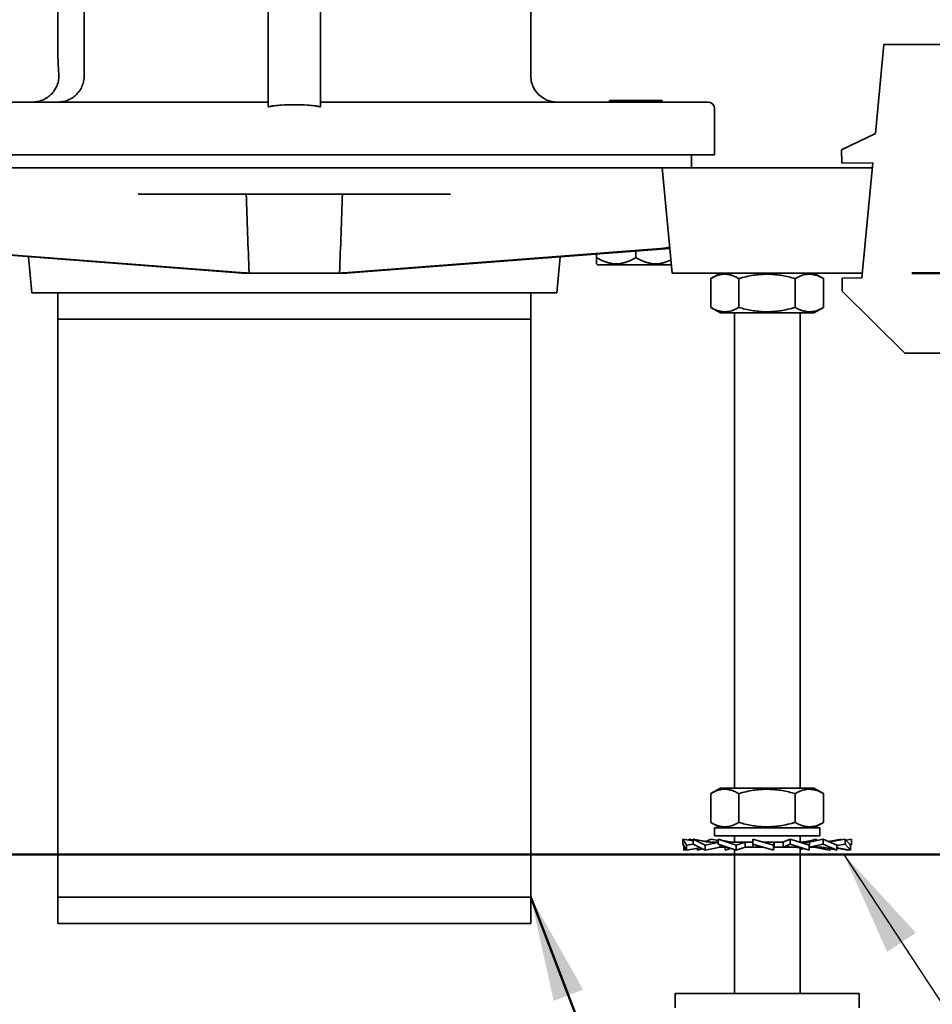
# Model space of a CAD drawing. Units: inches. Extents: x 0.2 to 8.4, y 0.1 to 10.9.
# Drawn here: x 2.7 to 3.6, y 6.7 to 7.6 of the extents above; entities that cross this region are included whole.
import ezdxf

# ---------------------------------------------------------------- set-up
doc = ezdxf.new("R2010")
doc.units = ezdxf.units.IN
doc.header["$MEASUREMENT"] = 0
doc.layers.add('WALL', color=7, linetype='Continuous', lineweight=50)
doc.styles.add('SLDTEXTSTYLE0', font='TXT', dxfattribs={"width": 0.605})
doc.dimstyles.new('SLDDIMSTYLE3', dxfattribs={"dimtxt": 0.101115, "dimasz": 0.1, "dimexe": 0, "dimexo": 0.0625, "dimgap": 0.025279, "dimtad": 0, "dimtih": 1, "dimtoh": 1, "dimdec": 6, "dimlfac": 10, "dimrnd": 1e-09, "dimzin": 12, "dimdsep": 46, "dimlunit": 5, "dimtxsty": 'SLDTEXTSTYLE0', "dimsah": 1, "dimcen": 0.09, "dimadec": 0, "dimazin": 3, "dimtfac": 1, "dimtdec": 3, "dimtofl": 0, "dimtmove": 0, "dimatfit": 3, "dimfxl": 0, "dimfrac": 2, "dimtolj": 1, "dimtzin": 12, "dimarcsym": 0})
doc.dimstyles.new('SLDDIMSTYLE5', dxfattribs={"dimtxt": 0.18, "dimasz": 0.1, "dimexe": 0, "dimexo": 0.0625, "dimgap": 0, "dimtad": 0, "dimtih": 1, "dimtoh": 1, "dimdec": 0, "dimrnd": 1e-09, "dimzin": 0, "dimdsep": 46, "dimlunit": 5, "dimtxsty": 'Standard', "dimsah": 1, "dimcen": 0.09, "dimadec": 0, "dimazin": 0, "dimtfac": 0.1, "dimtdec": 0, "dimtofl": 0, "dimtmove": 0, "dimatfit": 3, "dimfxl": 0, "dimfrac": 2, "dimtolj": 1, "dimtzin": 0, "dimarcsym": 0})
doc.dimstyles.new('SLDDIMSTYLE6', dxfattribs={"dimtxt": 0.101115, "dimasz": 0.1, "dimexe": 0, "dimexo": 0.0625, "dimgap": 0.025279, "dimtad": 0, "dimtih": 1, "dimtoh": 1, "dimdec": 6, "dimlfac": 10, "dimrnd": 1e-09, "dimzin": 12, "dimdsep": 46, "dimlunit": 5, "dimtxsty": 'SLDTEXTSTYLE0', "dimsah": 1, "dimcen": 0.09, "dimadec": 0, "dimazin": 3, "dimtfac": 1, "dimtdec": 3, "dimtofl": 0, "dimtmove": 0, "dimatfit": 3, "dimfxl": 0, "dimfrac": 2, "dimtolj": 1, "dimtzin": 12, "dimarcsym": 0})

# ---------------------------------------------------------------- blocks, each defined once
blk = doc.blocks.new('SW_SYMBOL_AWLD_FILL')
at = {"layer": 'WALL', "color": 0}
for p, q in [((0, 0), (0, 49.21)), ((0, 49.21), (49.21, 0)), ((49.21, 0), (0, 0))]:
    blk.add_line(p, q, dxfattribs=at)
blk = doc.blocks.new('_D_9')
at = {"layer": 'WALL'}
for p, q in [((3.56519, 7.39914), (4.4645, 7.39914)), ((4.3395, 6.84594), (4.3395, 7.39914)), ((3.906, 6.84594), (4.4645, 6.84594)), ((4.3395, 6.76623), (4.3395, 6.84594)), ((4.4645, 6.76623), (4.3395, 6.76623)), ((4.60332, 6.68859), (4.5686, 6.68859)), ((4.5686, 6.68859), (4.5686, 6.5333)), ((4.83481, 6.68859), (4.86953, 6.68859)), ((4.86953, 6.68859), (4.86953, 6.5333)), ((4.5686, 6.5333), (4.60332, 6.5333)), ((4.86953, 6.5333), (4.83481, 6.5333))]:
    blk.add_line(p, q, dxfattribs=at)
for points in [[(4.3395, 7.39914), (4.3245, 7.29914), (4.3545, 7.29914)], [(4.3395, 6.84594), (4.3545, 6.94594), (4.3245, 6.94594)]]:
    blk.add_solid(points, dxfattribs=at)
at = {"layer": 'WALL', "xscale": 0.003410658394813324, "yscale": 0.003410658394813324, "zscale": 0.003410658394813324}
blk.add_blockref('SW_SYMBOL_AWLD_FILL', (5.28234, 6.72679), dxfattribs=at)
at = {"layer": 'WALL', "char_height": 0.104167, "attachment_point": 1, "style": 'SLDTEXTSTYLE0'}
for s, insert in [('1 MIN', (4.82774, 7.0013)), ('5 1/2', (4.56474, 6.84602)), ('MAX', (4.94331, 6.84602)), ('141', (4.60332, 6.66758))]:
    blk.add_mtext(s, dxfattribs=dict(at, insert=insert))
blk = doc.blocks.new('_D_10')
at = {"layer": 'WALL'}
for p, q in [((3.04019, 8.03664), (4.4645, 8.03664)), ((4.3395, 8.03664), (4.3395, 7.89632)), ((4.22376, 7.71789), (4.18904, 7.71789)), ((4.18904, 7.71789), (4.18904, 7.5626)), ((4.45524, 7.71789), (4.48996, 7.71789)), ((4.48996, 7.71789), (4.48996, 7.5626)), ((4.18904, 7.5626), (4.22376, 7.5626)), ((4.48996, 7.5626), (4.45524, 7.5626)), ((4.3395, 7.39914), (4.3395, 7.53945)), ((3.56519, 7.39914), (4.4645, 7.39914))]:
    blk.add_line(p, q, dxfattribs=at)
for points in [[(4.3395, 8.03664), (4.3245, 7.93664), (4.3545, 7.93664)], [(4.3395, 7.39914), (4.3545, 7.49914), (4.3245, 7.49914)]]:
    blk.add_solid(points, dxfattribs=at)
at = {"layer": 'WALL', "char_height": 0.104167, "attachment_point": 1, "style": 'SLDTEXTSTYLE0'}
for s, insert in [('6 3/8', (4.18518, 7.87531)), ('162', (4.22376, 7.69688))]:
    blk.add_mtext(s, dxfattribs=dict(at, insert=insert))
blk = doc.blocks.new('_D_17')
at = {"layer": 'WALL'}
for p, q in [((3.22146, 8.46164), (4.91299, 8.46164)), ((4.78799, 8.46164), (4.78799, 8.0709)), ((4.67225, 7.89247), (4.63753, 7.89247)), ((4.63753, 7.89247), (4.63753, 7.73719)), ((4.90374, 7.89247), (4.93846, 7.89247)), ((4.93846, 7.89247), (4.93846, 7.73719)), ((4.63753, 7.73719), (4.67225, 7.73719)), ((4.93846, 7.73719), (4.90374, 7.73719)), ((4.78799, 7.3233), (4.78799, 7.71404)), ((3.76183, 7.3233), (4.91299, 7.3233))]:
    blk.add_line(p, q, dxfattribs=at)
for points in [[(4.78799, 8.46164), (4.77299, 8.36164), (4.80299, 8.36164)], [(4.78799, 7.3233), (4.80299, 7.4233), (4.77299, 7.4233)]]:
    blk.add_solid(points, dxfattribs=at)
at = {"layer": 'WALL', "char_height": 0.104167, "attachment_point": 1, "style": 'SLDTEXTSTYLE0'}
for s, insert in [('11 3/8', (4.59509, 8.0499)), ('289', (4.67225, 7.87146))]:
    blk.add_mtext(s, dxfattribs=dict(at, insert=insert))

msp = doc.modelspace()

# ---------------------------------------------------------------- linework, layer by layer
at = {"color": 7, "linetype": 'Continuous', "lineweight": 35}
for p, q in [((3.20268632, 7.58673696), (3.20268632, 7.75900728)), ((2.75268632, 7.72886016), (2.75268632, 7.60913696)), ((2.77768632, 7.71205791), (2.77768632, 7.58673696)), ((2.95268632, 7.66163696), (2.95268632, 7.55709416)), ((3.00268632, 7.55709416), (3.00268632, 7.66163696)), ((3.53079307, 7.53200293), (3.53877196, 7.61641074)), ((3.53877196, 7.61641074), (3.70439561, 7.61707757)), ((2.65268632, 7.56173696), (2.73789474, 7.56173696)), ((2.73789474, 7.56173696), (2.77786001, 7.56173696)), ((2.77786001, 7.56173696), (2.95268632, 7.56173696)), ((3.00268632, 7.56173696), (3.17751263, 7.56173696)), ((3.17751263, 7.56173696), (3.2174779, 7.56173696)), ((3.2174779, 7.56173696), (3.30268632, 7.56173696)), ((3.27768632, 7.56323696), (3.27768632, 7.56173696)), ((3.27768632, 7.56323696), (3.30268632, 7.56323696)), ((3.30268632, 7.56323696), (3.32768632, 7.56323696)), ((3.30268632, 7.56173696), (3.37143632, 7.56173696)), ((3.32768632, 7.56173696), (3.32768632, 7.56323696)), ((3.37768632, 7.51163696), (3.37768632, 7.55548696)), ((3.4985499, 7.51624799), (3.53079307, 7.53200293)), ((3.49860023, 7.50374809), (3.4985499, 7.51624799)), ((2.73789474, 7.51163696), (2.65268632, 7.51163696)), ((2.77341942, 7.51163696), (2.73789474, 7.51163696)), ((3.18195322, 7.51163696), (2.77341942, 7.51163696)), ((3.2174779, 7.51163696), (3.18195322, 7.51163696)), ((3.30268632, 7.51163696), (3.2174779, 7.51163696)), ((3.37768632, 7.51163696), (3.30268632, 7.51163696)), ((3.35581132, 7.49913696), (3.35581132, 7.51163696)), ((3.52813344, 7.50386699), (3.49860023, 7.50374809)), ((3.51779044, 7.39444946), (3.52813344, 7.50386699)), ((2.82985525, 7.49913696), (2.64413582, 7.49913696)), ((2.88729302, 7.49913696), (2.82985525, 7.49913696)), ((3.06807962, 7.49913696), (2.88729302, 7.49913696)), ((3.12551739, 7.49913696), (3.06807962, 7.49913696)), ((3.31123682, 7.49913696), (3.12551739, 7.49913696)), ((3.32768632, 7.49913696), (3.31123682, 7.49913696)), ((3.3371391, 7.39913696), (3.32768632, 7.49913696)), ((3.35268632, 7.49913696), (3.32768632, 7.49913696)), ((3.50268632, 7.49913696), (3.35268632, 7.49913696)), ((3.52768632, 7.49913696), (3.50268632, 7.49913696)), ((2.82904699, 7.47413696), (2.88803603, 7.47413696)), ((2.88803603, 7.47413696), (3.06733661, 7.47413696)), ((3.06733661, 7.47413696), (3.12632565, 7.47413696)), ((2.62044719, 7.42255493), (2.92834139, 7.39912794)), ((2.93470092, 7.39913696), (2.64162735, 7.42154859)), ((3.02067172, 7.39913696), (3.31374529, 7.42154859)), ((3.33492545, 7.42255493), (3.02703125, 7.39912794)), ((3.30268632, 7.4137435), (3.30268632, 7.42010192)), ((2.72469888, 7.41462265), (2.72793511, 7.38038696)), ((3.22743753, 7.38038696), (3.23067376, 7.41462265)), ((3.26518632, 7.4137435), (3.26518632, 7.41724863)), ((3.26518632, 7.40793665), (3.26618505, 7.40693696)), ((3.26618505, 7.40693696), (3.30268632, 7.40693696)), ((3.30268632, 7.40693696), (3.33640179, 7.40693696)), ((2.92768243, 7.39917808), (2.92768632, 7.39913696)), ((2.92822286, 7.39913696), (2.92768632, 7.39913696)), ((2.93470092, 7.39913696), (2.92845509, 7.39913696)), ((3.02067172, 7.39913696), (2.93470092, 7.39913696)), ((3.02691755, 7.39913696), (3.02067172, 7.39913696)), ((3.02768632, 7.39913696), (3.02714978, 7.39913696)), ((3.02768632, 7.39913696), (3.02769021, 7.39917808)), ((3.35268632, 7.39913696), (3.3371391, 7.39913696)), ((3.50268632, 7.39913696), (3.35268632, 7.39913696)), ((3.37399328, 7.36644488), (3.37399328, 7.39382905)), ((3.38318632, 7.39913696), (3.37412634, 7.39390618)), ((3.40063275, 7.36644488), (3.40063275, 7.39382905)), ((3.45432579, 7.36644488), (3.45432579, 7.39382905)), ((3.4812463, 7.39390618), (3.47218632, 7.39913696)), ((3.48137936, 7.39382905), (3.48124286, 7.39390021)), ((3.48137936, 7.36644488), (3.48137936, 7.39382905)), ((3.49904059, 7.39437397), (3.51779044, 7.39444946)), ((3.49909092, 7.38187407), (3.49904059, 7.39437397)), ((3.51823354, 7.39913696), (3.50268632, 7.39913696)), ((3.55870449, 7.32273861), (3.49909092, 7.38187407)), ((2.72793511, 7.38038696), (2.97768632, 7.38038696)), ((2.75268632, 7.38038696), (2.75268632, 6.80538696)), ((2.97768632, 7.38038696), (3.22743753, 7.38038696)), ((3.20268632, 6.80538696), (3.20268632, 7.38038696)), ((3.3741268, 7.36636748), (3.38318632, 7.36113696)), ((3.47218632, 7.36113696), (3.48124584, 7.36636748)), ((3.48124283, 7.3663727), (3.48137936, 7.36644488)), ((2.75268632, 7.35538696), (2.75268632, 6.78038696)), ((3.20268632, 7.35538696), (2.75268632, 7.35538696)), ((3.20268632, 6.78038696), (3.20268632, 7.35538696)), ((3.47218632, 7.36113696), (3.38318632, 7.36113696)), ((3.39643632, 7.36113696), (3.39643632, 6.90913696)), ((3.45893632, 6.90913696), (3.45893632, 7.36113696)), ((3.55870449, 7.32273861), (3.67432855, 7.32320413)), ((3.38318632, 6.90913696), (3.37412634, 6.90390618)), ((3.47218632, 6.90913696), (3.38318632, 6.90913696)), ((3.4812463, 6.90390618), (3.47218632, 6.90913696)), ((3.48137936, 6.90382905), (3.48124286, 6.90390021)), ((3.37399328, 6.87644488), (3.37399328, 6.90382905)), ((3.40063275, 6.87644488), (3.40063275, 6.90382905)), ((3.45432579, 6.87644488), (3.45432579, 6.90382905)), ((3.48137936, 6.87644488), (3.48137936, 6.90382905)), ((3.3741268, 6.87636748), (3.38318632, 6.87113696)), ((3.47218632, 6.87113696), (3.48124584, 6.87636748)), ((3.48124283, 6.8763727), (3.48137936, 6.87644488)), ((3.37768632, 6.87113696), (3.37768632, 6.86363696)), ((3.47768632, 6.87113696), (3.37768632, 6.87113696)), ((3.47768632, 6.86363696), (3.47768632, 6.87113696)), ((3.35085759, 6.85484634), (3.34743734, 6.86055696)), ((3.34743734, 6.86055696), (3.35718317, 6.85891226)), ((3.34743734, 6.86055696), (3.34743734, 6.85576759)), ((3.3527483, 6.85966069), (3.3535858, 6.86055696)), ((3.3535858, 6.86055696), (3.35718317, 6.85993587)), ((3.36868241, 6.85484634), (3.35718317, 6.86055696)), ((3.35718317, 6.86055696), (3.36565429, 6.85882303)), ((3.35718317, 6.86055696), (3.35718317, 6.85576759)), ((3.36868241, 6.85484634), (3.38089301, 6.85718525)), ((3.36908573, 6.85822418), (3.37441078, 6.86055696)), ((3.37441078, 6.86055696), (3.38089301, 6.85912007)), ((3.38084519, 6.85760696), (3.37672441, 6.85760696)), ((3.47768632, 6.86363696), (3.37768632, 6.86363696)), ((3.39819368, 6.85484634), (3.38089301, 6.86055696)), ((3.38089301, 6.86055696), (3.38089301, 6.85576759)), ((3.39643632, 6.86363696), (3.39643632, 6.8576673)), ((3.41386088, 6.85760696), (3.39784182, 6.85760696)), ((3.39819368, 6.85484634), (3.40657546, 6.85757194)), ((3.40657546, 6.85300696), (3.40657546, 6.85757194)), ((3.41387084, 6.86055696), (3.41387084, 6.85576759)), ((3.43354632, 6.85484634), (3.41387084, 6.86055696)), ((3.42481233, 6.85762257), (3.42315543, 6.8578622)), ((3.44277828, 6.85760696), (3.42487031, 6.85760696)), ((3.43354632, 6.85484634), (3.43442042, 6.85757194)), ((3.43442042, 6.85300696), (3.43442042, 6.85757194)), ((3.449585, 6.86055696), (3.4426908, 6.85760696)), ((3.44277828, 6.85760696), (3.44277828, 6.85304199)), ((3.46773832, 6.85484634), (3.449585, 6.86055696)), ((3.449585, 6.86055696), (3.449585, 6.85576759)), ((3.45893632, 6.85761525), (3.45893632, 6.86363696)), ((3.46782247, 6.85760696), (3.45900323, 6.85760696)), ((3.4609316, 6.85757194), (3.45911162, 6.8575601)), ((3.46773832, 6.85484634), (3.4609316, 6.85757194)), ((3.47447963, 6.86055696), (3.46599013, 6.85760696)), ((3.48096186, 6.86055696), (3.46765361, 6.85760696)), ((3.46782247, 6.85760696), (3.46782247, 6.85486499)), ((3.47374635, 6.86031492), (3.47447963, 6.86055696)), ((3.47447963, 6.86055696), (3.47447963, 6.85912007)), ((3.48096186, 6.86055696), (3.48096186, 6.85576759)), ((3.49399754, 6.85484634), (3.48096186, 6.86055696)), ((3.49818947, 6.86055696), (3.48644797, 6.85815363)), ((3.50178684, 6.86055696), (3.48684904, 6.85797793)), ((3.49818947, 6.86055696), (3.49818947, 6.85993587)), ((3.507123, 6.85484634), (3.50178684, 6.86055696)), ((3.50178684, 6.86055696), (3.50178684, 6.85576759)), ((3.5079353, 6.86055696), (3.50262434, 6.85966069)), ((3.5079353, 6.86055696), (3.5079353, 6.85576759)), ((3.34743734, 6.85576759), (3.35085759, 6.85005696)), ((3.34824964, 6.85005696), (3.34824964, 6.85441132)), ((3.34824964, 6.85005696), (3.35061318, 6.85046503)), ((3.35085759, 6.85484634), (3.35718317, 6.85584531)), ((3.35085759, 6.85005696), (3.35085759, 6.85484634)), ((3.35085759, 6.85005696), (3.36416143, 6.85230212)), ((3.35718317, 6.85576759), (3.36868241, 6.85005696)), ((3.3613751, 6.85005696), (3.3613751, 6.8518319)), ((3.3613751, 6.85005696), (3.3664273, 6.85117687)), ((3.36868241, 6.85005696), (3.36868241, 6.85484634)), ((3.36868241, 6.85005696), (3.38309464, 6.85300696)), ((3.38089301, 6.85576759), (3.39819368, 6.85005696)), ((3.38291177, 6.85300696), (3.38291177, 6.85510124)), ((3.38920396, 6.85300696), (3.38291177, 6.85300696)), ((3.38763432, 6.85005696), (3.38763432, 6.85300696)), ((3.38763432, 6.85005696), (3.39223267, 6.85202458)), ((3.39007776, 6.85082562), (3.38763432, 6.85005696)), ((3.39643632, 6.85063703), (3.39643632, 6.71363696)), ((3.39819368, 6.85005696), (3.39819368, 6.85484634)), ((3.39819368, 6.85005696), (3.40668318, 6.85300696)), ((3.42337874, 6.85300696), (3.40657546, 6.85300696)), ((3.41387084, 6.85576759), (3.43354632, 6.85005696)), ((3.41387084, 6.85576759), (3.41474494, 6.85304199)), ((3.43354632, 6.85005696), (3.43354632, 6.85484634)), ((3.43354632, 6.85005696), (3.43443165, 6.85300696)), ((3.45185455, 6.85300696), (3.43442042, 6.85300696)), ((3.449585, 6.85576759), (3.44277828, 6.85304199)), ((3.449585, 6.85576759), (3.46773832, 6.85005696)), ((3.45893632, 6.71363696), (3.45893632, 6.85236965)), ((3.46214768, 6.85169705), (3.45893632, 6.85063703)), ((3.46773832, 6.85005696), (3.46773832, 6.85484634)), ((3.47470444, 6.85300696), (3.46779257, 6.85300696)), ((3.48096186, 6.85576759), (3.46782247, 6.85304199)), ((3.48669023, 6.85005696), (3.472278, 6.85300696)), ((3.48096186, 6.85576759), (3.49399754, 6.85005696)), ((3.48894534, 6.85117687), (3.48669023, 6.85005696)), ((3.49399754, 6.85005696), (3.48742333, 6.85151425)), ((3.50178684, 6.85576759), (3.49399754, 6.85450909)), ((3.49399754, 6.85005696), (3.49399754, 6.85484634)), ((3.507123, 6.85005696), (3.49399754, 6.8523231)), ((3.50451505, 6.85005696), (3.49399754, 6.8518319)), ((3.50178684, 6.85576759), (3.507123, 6.85005696)), ((3.50475946, 6.85046503), (3.50451505, 6.85005696)), ((3.5079353, 6.85576759), (3.50647731, 6.85553734)), ((3.5079353, 6.85576759), (3.507123, 6.85441132)), ((3.507123, 6.85005696), (3.507123, 6.85484634)), ((3.20268632, 6.80538696), (2.75268632, 6.80538696)), ((2.97768632, 6.78038696), (2.75268632, 6.78038696)), ((3.20268632, 6.78038696), (2.97768632, 6.78038696)), ((3.34018632, 6.71363696), (3.34018632, 6.70013696)), ((3.51400932, 6.71363696), (3.34018632, 6.71363696)), ((3.51518632, 6.71363696), (3.51400932, 6.71363696)), ((3.51518632, 6.70013696), (3.51518632, 6.71363696))]:
    msp.add_line(p, q, dxfattribs=at)
for centre, radius, start, end in [((3.22768632, 7.58673696), 0.025, 180, 270), ((3.37143632, 7.55548696), 0.00625, 0, 90)]:
    msp.add_arc(centre, radius, start, end, dxfattribs=at)
for centre, major_axis, ratio, start_param, end_param in [((3.30248095, 7.42154859), (0.03233413, 0.00217389), 0.024859235, 5.066551842, 6.283859576), ((2.97768632, 7.39561102), (0.04999993, -0.00336157), 0.024859668, 2.967679348, 2.981213677), ((2.97737086, 7.39563514), (0.04966877, -0.00333933), 0.024859235, 2.605953903, 2.968905681), ((2.97800178, 7.39563514), (0.04966877, 0.00333933), 0.024859235, 0.172686973, 0.535638751), ((2.97768632, 7.39561102), (0.04999993, 0.00336157), 0.024859668, 0.160378977, 0.173913306)]:
    msp.add_ellipse(centre, major_axis=major_axis, ratio=ratio, start_param=start_param, end_param=end_param, dxfattribs=at)
for points in [[(2.75268632, 7.60913696), (2.75268632, 7.60233278), (2.7530173, 7.59564493), (2.75354707, 7.58902696)], [(2.75354707, 7.58902696), (2.75360779, 7.58826853), (2.75363858, 7.58750525), (2.75363858, 7.58673696)]]:
    msp.add_open_spline(points, degree=3, dxfattribs=at)
for points, knots in [([(2.75363858, 7.58673696), (2.75363858, 7.58504838), (2.7534653, 7.58339034), (2.75295757, 7.58094693), (2.7527467, 7.5801398), (2.75223995, 7.57854051), (2.75194437, 7.57775117), (2.75095158, 7.57545911), (2.75014406, 7.57401379), (2.74871802, 7.5719679), (2.74820413, 7.57130405), (2.7471252, 7.57004428), (2.7465584, 7.56944526), (2.74477864, 7.56773786), (2.74347989, 7.56671378), (2.74069875, 7.5649281), (2.73924516, 7.56418293), (2.73621807, 7.56297415), (2.73462977, 7.56250881), (2.73222232, 7.56204645), (2.73141513, 7.5619308), (2.73019734, 7.56181473), (2.72979023, 7.56178563), (2.72897367, 7.56174673), (2.7285597, 7.56173696), (2.72815468, 7.56173696)], [0, 0, 0, 0, 0.125, 0.125, 0.1875, 0.1875, 0.25, 0.25, 0.375, 0.375, 0.4375, 0.4375, 0.5, 0.5, 0.625, 0.625, 0.75, 0.75, 0.875, 0.875, 0.9375, 0.9375, 0.96875, 0.96875, 1, 1, 1, 1]), ([(2.77768632, 7.58673696), (2.77768632, 7.58506345), (2.77751998, 7.58341928), (2.77703196, 7.58099507), (2.77682923, 7.58019406), (2.77634187, 7.57860649), (2.77605674, 7.57782041), (2.77509815, 7.57553718), (2.77431737, 7.57409577), (2.77293628, 7.57205315), (2.77243763, 7.57138892), (2.77138607, 7.57012384), (2.77083322, 7.56952207), (2.76909597, 7.56780622), (2.76783362, 7.56678072), (2.76509536, 7.56497213), (2.76366269, 7.56421762), (2.76142415, 7.5632998), (2.76066288, 7.56302975), (2.75910961, 7.56256262), (2.75831531, 7.5623654), (2.75672309, 7.56205169), (2.75592218, 7.56193405), (2.75471365, 7.56181601), (2.75430961, 7.56178642), (2.75349913, 7.56174689), (2.75308824, 7.56173696), (2.75268632, 7.56173696)], [0, 0, 0, 0, 0.125, 0.125, 0.1875, 0.1875, 0.25, 0.25, 0.375, 0.375, 0.4375, 0.4375, 0.5, 0.5, 0.625, 0.625, 0.75, 0.75, 0.8125, 0.8125, 0.875, 0.875, 0.9375, 0.9375, 0.96875, 0.96875, 1, 1, 1, 1]), ([(2.95268632, 7.55709416), (2.95369634, 7.55742446), (2.95472285, 7.55764883), (2.95678541, 7.55803615), (2.95782267, 7.55819136), (2.96094436, 7.55859327), (2.96304155, 7.55877669), (2.96933162, 7.55919643), (2.97351732, 7.55930295), (2.98187926, 7.55930249), (2.98605548, 7.55919516), (2.99230849, 7.55877835), (2.99439094, 7.5585969), (2.99750897, 7.55819721), (2.99854737, 7.5580427), (3.00062069, 7.5576552), (3.001656, 7.5574311), (3.00268632, 7.55709416)], [0, 0, 0, 0, 0.0625, 0.0625, 0.125, 0.125, 0.25, 0.25, 0.5, 0.5, 0.75, 0.75, 0.875, 0.875, 0.9375, 0.9375, 1, 1, 1, 1]), ([(2.93470092, 7.39913696), (2.93419956, 7.41163414), (2.93319681, 7.43662871), (2.93233344, 7.46163414), (2.93190175, 7.47413696)], [0, 0, 0, 0, 0.499995924, 1, 1, 1, 1]), ([(3.02067172, 7.39913696), (3.02117308, 7.41163414), (3.02217582, 7.43662871), (3.0230392, 7.46163414), (3.02347089, 7.47413696)], [0, 0, 0, 0, 0.499995924, 1, 1, 1, 1]), ([(3.30268632, 7.4137435), (3.30141403, 7.4130398), (3.29887002, 7.41163273), (3.29530578, 7.41011265), (3.29207374, 7.40905507), (3.28920907, 7.40838346), (3.28627748, 7.40798123), (3.28329819, 7.40789206), (3.2802622, 7.40812149), (3.27722409, 7.40867883), (3.2736441, 7.40970122), (3.26959033, 7.41132457), (3.26665884, 7.41293471), (3.26518632, 7.4137435)], [0, 0, 0, 0, 0.107996468, 0.215943536, 0.290470023, 0.365087702, 0.439561764, 0.516275107, 0.592990742, 0.672246064, 0.751521092, 0.875186325, 1, 1, 1, 1]), ([(3.26518632, 7.4137435), (3.26518632, 7.41284435), (3.26518632, 7.41139437), (3.26518632, 7.40985218), (3.26518632, 7.40882597), (3.26518632, 7.40818014), (3.26518632, 7.40789641), (3.26518632, 7.40795525), (3.26518632, 7.40796375)], [0, 0, 0, 0, 0.278257777, 0.448723694, 0.619137134, 0.794769966, 0.970359286, 1, 1, 1, 1]), ([(3.33596657, 7.41154108), (3.33477785, 7.41100343), (3.33268239, 7.41005566), (3.32957246, 7.40905859), (3.32670942, 7.40838252), (3.32377739, 7.40798149), (3.32079821, 7.40789198), (3.31776219, 7.40812151), (3.31472409, 7.40867882), (3.3111441, 7.40970122), (3.30709033, 7.41132457), (3.30415884, 7.41293471), (3.30268632, 7.4137435)], [0, 0, 0, 0, 0.110804517, 0.195324726, 0.279948355, 0.364409108, 0.45140942, 0.538412333, 0.628295495, 0.718201006, 0.858449281, 1, 1, 1, 1]), ([(3.37412978, 7.39390021), (3.37523541, 7.39450708), (3.37749169, 7.39574552), (3.38059062, 7.39693135), (3.38338752, 7.39764187), (3.38582157, 7.39797268), (3.3884869, 7.39801425), (3.39137336, 7.39764547), (3.39448024, 7.39678444), (3.39757316, 7.39552125), (3.39961282, 7.39439315), (3.40063275, 7.39382905)], [0, 0, 0, 0, 0.1277522645, 0.2607081574, 0.3513188177, 0.4419988982, 0.5325925984, 0.6483803813, 0.7641862258, 0.8820817146, 1, 1, 1, 1]), ([(3.40063275, 7.39382905), (3.40295248, 7.39446137), (3.40759128, 7.39572584), (3.41392994, 7.3969317), (3.41956735, 7.3976418), (3.42447328, 7.3979727), (3.42984537, 7.39801424), (3.43566315, 7.39764547), (3.44192518, 7.39678443), (3.44815907, 7.39552124), (3.45227009, 7.39439315), (3.45432579, 7.39382905)], [0, 0, 0, 0, 0.132300491, 0.264563575, 0.354702095, 0.444909674, 0.535031322, 0.650214986, 0.765416616, 0.88269697, 1, 1, 1, 1]), ([(3.45432579, 7.39382905), (3.4554946, 7.39446137), (3.45783188, 7.39572584), (3.46102564, 7.3969317), (3.46386607, 7.39764179), (3.46633795, 7.3979727), (3.46904471, 7.39801424), (3.47197604, 7.39764547), (3.47513121, 7.39678444), (3.47827221, 7.39552125), (3.48034358, 7.39439315), (3.48137936, 7.39382905)], [0, 0, 0, 0, 0.132300065, 0.264562722, 0.354700936, 0.444908207, 0.535029549, 0.650213642, 0.765415702, 0.882696512, 1, 1, 1, 1]), ([(3.40063275, 7.36644488), (3.39948183, 7.36581256), (3.39718033, 7.36454809), (3.39403545, 7.36334223), (3.3912385, 7.36263213), (3.38880445, 7.36230122), (3.38613913, 7.36225971), (3.38325265, 7.36262833), (3.38014584, 7.36348994), (3.37709881, 7.36473214), (3.37510442, 7.36583417), (3.37412981, 7.3663727)], [0, 0, 0, 0, 0.132994248, 0.265950893, 0.356562066, 0.447242659, 0.537836872, 0.653625309, 0.769431809, 0.887327964, 1, 1, 1, 1]), ([(3.45432579, 7.36644488), (3.45200606, 7.36581255), (3.44736726, 7.36454809), (3.44102861, 7.36334222), (3.4353912, 7.36263213), (3.43048526, 7.36230123), (3.42511318, 7.36225969), (3.41929539, 7.36262846), (3.41303336, 7.3634895), (3.40679947, 7.36475268), (3.40268846, 7.36588078), (3.40063275, 7.36644488)], [0, 0, 0, 0, 0.132300491, 0.264563575, 0.354702095, 0.444909674, 0.535031322, 0.650214986, 0.765416616, 0.88269697, 1, 1, 1, 1]), ([(3.48137936, 7.36644488), (3.48021056, 7.36581256), (3.47787328, 7.36454809), (3.47467952, 7.36334223), (3.47183908, 7.36263213), (3.4693672, 7.36230123), (3.46666045, 7.36225969), (3.46372912, 7.36262845), (3.46057394, 7.36348949), (3.45743295, 7.36475268), (3.45536158, 7.36588077), (3.45432579, 7.36644488)], [0, 0, 0, 0, 0.132300065, 0.264562722, 0.354700936, 0.444908207, 0.535029549, 0.650213642, 0.765415702, 0.882696512, 1, 1, 1, 1]), ([(3.37412978, 6.90390021), (3.37523541, 6.90450708), (3.37749169, 6.90574552), (3.38059062, 6.90693135), (3.38338752, 6.90764187), (3.38582157, 6.90797268), (3.3884869, 6.90801425), (3.39137336, 6.90764547), (3.39448024, 6.90678444), (3.39757316, 6.90552125), (3.39961282, 6.90439315), (3.40063275, 6.90382905)], [0, 0, 0, 0, 0.127752264, 0.260708157, 0.351318818, 0.441998898, 0.532592598, 0.648380381, 0.764186226, 0.882081715, 1, 1, 1, 1]), ([(3.40063275, 6.90382905), (3.40295248, 6.90446137), (3.40759128, 6.90572584), (3.41392994, 6.9069317), (3.41956735, 6.9076418), (3.42447328, 6.9079727), (3.42984537, 6.90801424), (3.43566315, 6.90764547), (3.44192518, 6.90678443), (3.44815907, 6.90552124), (3.45227009, 6.90439315), (3.45432579, 6.90382905)], [0, 0, 0, 0, 0.132300491, 0.264563575, 0.354702095, 0.444909674, 0.535031322, 0.650214986, 0.765416616, 0.88269697, 1, 1, 1, 1]), ([(3.45432579, 6.90382905), (3.4554946, 6.90446137), (3.45783188, 6.90572584), (3.46102564, 6.9069317), (3.46386607, 6.90764179), (3.46633795, 6.9079727), (3.46904471, 6.90801424), (3.47197604, 6.90764547), (3.47513121, 6.90678444), (3.47827221, 6.90552125), (3.48034358, 6.90439315), (3.48137936, 6.90382905)], [0, 0, 0, 0, 0.132300065, 0.264562722, 0.354700936, 0.444908207, 0.535029549, 0.650213642, 0.765415702, 0.882696512, 1, 1, 1, 1]), ([(3.40063275, 6.87644488), (3.39948183, 6.87581256), (3.39718033, 6.87454809), (3.39403545, 6.87334223), (3.3912385, 6.87263213), (3.38880445, 6.87230122), (3.38613913, 6.87225971), (3.38325265, 6.87262833), (3.38014584, 6.87348994), (3.37709881, 6.87473214), (3.37510442, 6.87583417), (3.37412981, 6.8763727)], [0, 0, 0, 0, 0.1329942482, 0.265950893, 0.3565620657, 0.4472426591, 0.5378368716, 0.6536253094, 0.7694318088, 0.8873279644, 1, 1, 1, 1]), ([(3.45432579, 6.87644488), (3.45200606, 6.87581255), (3.44736726, 6.87454809), (3.44102861, 6.87334222), (3.4353912, 6.87263213), (3.43048526, 6.87230123), (3.42511318, 6.87225969), (3.41929539, 6.87262846), (3.41303336, 6.8734895), (3.40679947, 6.87475268), (3.40268846, 6.87588078), (3.40063275, 6.87644488)], [0, 0, 0, 0, 0.132300491, 0.264563575, 0.354702095, 0.444909674, 0.535031322, 0.650214986, 0.765416616, 0.88269697, 1, 1, 1, 1]), ([(3.48137936, 6.87644488), (3.48021056, 6.87581256), (3.47787328, 6.87454809), (3.47467952, 6.87334223), (3.47183908, 6.87263213), (3.4693672, 6.87230123), (3.46666045, 6.87225969), (3.46372912, 6.87262845), (3.46057394, 6.87348949), (3.45743295, 6.87475268), (3.45536158, 6.87588077), (3.45432579, 6.87644488)], [0, 0, 0, 0, 0.1323000646, 0.2645627222, 0.3547009356, 0.4449082073, 0.535029549, 0.6502136417, 0.7654157018, 0.882696512, 1, 1, 1, 1]), ([(3.37753579, 6.85760696), (3.37683518, 6.85761416), (3.37556432, 6.8576272), (3.37385027, 6.85771778), (3.37252703, 6.85781921), (3.37146171, 6.85792228), (3.37041152, 6.85804057), (3.36913592, 6.85820914), (3.3675075, 6.8584615), (3.36631196, 6.85869473), (3.36565429, 6.85882303)], [0, 0, 0, 0, 0.177144706, 0.321331331, 0.432559619, 0.510763866, 0.588004422, 0.69507451, 0.832258492, 1, 1, 1, 1]), ([(3.38089301, 6.85755507), (3.38048716, 6.85755022), (3.37898796, 6.85753233), (3.37767901, 6.85757549), (3.37672441, 6.85760696)], [0, 0, 0, 0, 0.270712677, 1, 1, 1, 1]), ([(3.39831973, 6.85760696), (3.39722344, 6.85762752), (3.39451564, 6.85767831), (3.39074706, 6.85811443), (3.38744217, 6.858738), (3.38460508, 6.85940451), (3.38278927, 6.85995948), (3.38162629, 6.86031492)], [0, 0, 0, 0, 0.1948147134, 0.4811878567, 0.6583324869, 0.7811716689, 1, 1, 1, 1]), ([(3.40657546, 6.85757194), (3.40508761, 6.85755561), (3.40210262, 6.85752285), (3.39926503, 6.85757887), (3.39784182, 6.85760696)], [0, 0, 0, 0, 0.498445051, 1, 1, 1, 1]), ([(3.43442042, 6.85757194), (3.43283643, 6.85755561), (3.42965859, 6.85752285), (3.42646971, 6.85757887), (3.42487031, 6.85760696)], [0, 0, 0, 0, 0.498445051, 1, 1, 1, 1]), ([(3.47374635, 6.86031492), (3.47321413, 6.86014708), (3.47226268, 6.85984702), (3.47098149, 6.85948895), (3.46999454, 6.85923257), (3.46917645, 6.8590339), (3.46843408, 6.85886421), (3.46767299, 6.85870134), (3.46689755, 6.85854704), (3.46608074, 6.85839691), (3.46525238, 6.85825812), (3.46444151, 6.85813564), (3.46361563, 6.85802346), (3.46259365, 6.8579004), (3.46118374, 6.8577672), (3.45990944, 6.85766944), (3.45910594, 6.85765401), (3.45893632, 6.85765076)], [0, 0, 0, 0, 0.11448203, 0.204655424, 0.270864432, 0.319754447, 0.369297062, 0.420556722, 0.472706936, 0.524854931, 0.584059128, 0.638262739, 0.686182979, 0.746952863, 0.84036487, 0.966299601, 1, 1, 1, 1]), ([(3.48971835, 6.85882303), (3.48906086, 6.8586937), (3.48792202, 6.85846968), (3.4867727, 6.85829712), (3.48628691, 6.85822418)], [0, 0, 0, 0, 0.577326674, 1, 1, 1, 1]), ([(3.39007776, 6.85082562), (3.39061356, 6.85098842), (3.39157919, 6.85128184), (3.39262504, 6.8515619), (3.39314003, 6.85168346), (3.39321354, 6.85170081)], [0, 0, 0, 0, 0.516580307, 0.93099497, 1, 1, 1, 1]), ([(3.41474494, 6.85304199), (3.4163067, 6.85305906), (3.41915211, 6.85309016), (3.4220403, 6.85304065), (3.42334325, 6.85301831)], [0, 0, 0, 0, 0.548869696, 1, 1, 1, 1]), ([(3.44277828, 6.85304199), (3.44431463, 6.85305832), (3.44739693, 6.85309107), (3.4503656, 6.85303506), (3.45185455, 6.85300696)], [0, 0, 0, 0, 0.498445051, 1, 1, 1, 1]), ([(3.45146644, 6.85300696), (3.45214806, 6.85299792), (3.45336986, 6.85298171), (3.45497814, 6.8528732), (3.45617472, 6.8527579), (3.45706665, 6.85265141), (3.45777968, 6.85255404), (3.45844239, 6.85245333), (3.45918582, 6.85232975), (3.46018217, 6.8521458), (3.46154621, 6.85185654), (3.46329686, 6.85142849), (3.46458514, 6.85103977), (3.46529488, 6.85082562)], [0, 0, 0, 0, 0.145019488, 0.259948918, 0.34476537, 0.403348284, 0.457410846, 0.501547833, 0.548246199, 0.6189304, 0.717532682, 0.844382964, 1, 1, 1, 1]), ([(3.46782247, 6.85304199), (3.46902874, 6.85305832), (3.47144879, 6.85309107), (3.47361698, 6.85303506), (3.47470444, 6.85300696)], [0, 0, 0, 0, 0.498445051, 1, 1, 1, 1]), ([(3.47395519, 6.85300696), (3.47464525, 6.85300027), (3.4759071, 6.85298804), (3.47762066, 6.8529024), (3.47897736, 6.85280334), (3.48000729, 6.85270759), (3.48112096, 6.85258842), (3.48263569, 6.85239616), (3.48483947, 6.85205362), (3.48649455, 6.85170813), (3.48742333, 6.85151425)], [0, 0, 0, 0, 0.1524870746, 0.2788411154, 0.3790607666, 0.4530721303, 0.5074004928, 0.6265451766, 0.7904297081, 1, 1, 1, 1])]:
    msp.add_open_spline(points, degree=3, knots=knots, dxfattribs=at)
at = {"layer": 'WALL'}
for p, q in [((2.08044761, 6.84593696), (3.84350172, 6.84593696)), ((3.20268632, 6.80538696), (3.4505851, 6.16009893))]:
    msp.add_line(p, q, dxfattribs=at)
msp.add_solid([(3.20268632, 6.80538696), (3.22454553, 6.70665918), (3.2525501, 6.71741763)], dxfattribs=at)

# ---------------------------------------------------------------- dimensions: what is measured, and where the dimension line sits
for base, p1, p2, picture, middle in [((4.78799433, 8.46163696), (3.69932835, 7.32330479), (3.15895824, 8.46163696), '_D_17', (4.78799433, 7.89247088)), ((4.33950041, 8.03663696), (3.50268632, 7.39913696), (2.97768632, 8.03663696), '_D_10', (4.33950041, 7.71788696))]:
    dim = msp.add_linear_dim(base=base, p1=p1, p2=p2, angle=90, dimstyle='SLDDIMSTYLE3', dxfattribs=at)
    dim.commit()
    dim.dimension.update_dxf_attribs({"geometry": picture, "text_midpoint": middle, "dimtype": 160})
dim = msp.add_linear_dim(base=(4.33950041, 7.39913696), p1=(3.84350172, 6.84593696), p2=(3.50268632, 7.39913696), angle=90, text='1 MIN\\P<> MAX <AWLD-FILL>', dimstyle='SLDDIMSTYLE6', dxfattribs=at)
dim.commit()
dim.dimension.update_dxf_attribs({"geometry": '_D_9', "text_midpoint": (4.33950041, 6.76623295), "dimtype": 160})

# ---------------------------------------------------------------- leaders
msp.add_leader([(3.50059211, 6.84593696), (3.79914213, 6.39182193), (3.92414213, 6.39182193)], dimstyle='SLDDIMSTYLE5', dxfattribs=at)

doc.saveas('drawing.dxf')
